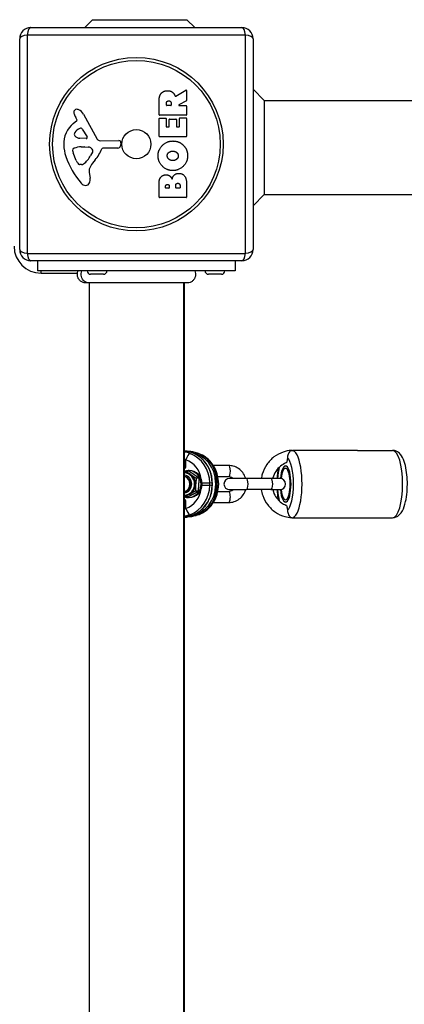
# Model space of a CAD drawing. Units: millimetres. Extents: x -6641 to 1397, y -5568 to 4139.
# Drawn here: x -3182 to -3010, y -566 to -127 of the extents above; entities that cross this region are included whole.
import ezdxf

# ---------------------------------------------------------------- set-up
doc = ezdxf.new("R2010")
doc.units = ezdxf.units.MM
doc.header["$LTSCALE"] = 60
doc.layers.add('SW_Toestellen', color=2, linetype='Continuous')

msp = doc.modelspace()

# ---------------------------------------------------------------- linework, layer by layer
at = {"layer": 'SW_Toestellen'}
for p, q in [((-3149.35, -126.62), (-3152.85, -130.12)), ((-3149.35, -126.62), (-3107.35, -126.62)), ((-3107.35, -126.62), (-3103.85, -130.12)), ((-3176.85, -130.12), (-3082.85, -130.12)), ((-3181.85, -229.12), (-3181.85, -135.12)), ((-3081.2, -133.47), (-3178.51, -133.47)), ((-3178.51, -133.47), (-3178.51, -230.78)), ((-3081.2, -230.78), (-3081.2, -133.47)), ((-3077.85, -135.12), (-3077.85, -229.12)), ((-3112.32, -160.75), (-3107.77, -158)), ((-3072.85, -162.62), (-3077.85, -157.62)), ((-3107.46, -158.17), (-3107.46, -162.61)), ((-3119.75, -169), (-3119.75, -162.86)), ((-3116.46, -164.75), (-3116.46, -164)), ((-3114.54, -164.95), (-3116.26, -164.95)), ((-3114.34, -163.93), (-3114.34, -164.75)), ((-3107.57, -162.78), (-3110.88, -164.57)), ((-3110.79, -164.95), (-3107.66, -164.95)), ((-3107.46, -165.15), (-3107.46, -169)), ((-3072.85, -162.62), (-2746.92, -162.62)), ((-3072.85, -162.62), (-3072.85, -204.62)), ((-3156.34, -171.11), (-3156.85, -170.18)), ((-3153.4, -168.75), (-3147.33, -179.81)), ((-3119.75, -178.59), (-3119.75, -170.74)), ((-3107.66, -169.2), (-3119.55, -169.2)), ((-3119.55, -170.54), (-3116.77, -170.54)), ((-3116.57, -170.74), (-3116.57, -174.18)), ((-3115.24, -174.18), (-3115.24, -171.16)), ((-3115.04, -170.96), (-3112.24, -170.96)), ((-3112.04, -171.16), (-3112.04, -174.18)), ((-3110.66, -174.18), (-3110.66, -170.63)), ((-3110.46, -170.43), (-3107.66, -170.43)), ((-3107.46, -170.63), (-3107.46, -178.59)), ((-3157.96, -172.86), (-3156.43, -171.6)), ((-3153.99, -175.39), (-3151.78, -178.86)), ((-3116.37, -174.38), (-3115.44, -174.38)), ((-3111.84, -174.38), (-3110.86, -174.38)), ((-3152.19, -179.58), (-3155.04, -179.49)), ((-3107.66, -178.79), (-3119.55, -178.79)), ((-3154.4, -183.26), (-3153.16, -183.26)), ((-3152.95, -183.27), (-3151.39, -183.38)), ((-3146, -180.59), (-3137.65, -180.54)), ((-3138.11, -183.89), (-3144.85, -183.89)), ((-3136.75, -181.56), (-3136.92, -182.85)), ((-3156.66, -189.4), (-3158.08, -185.98)), ((-3149.37, -185.64), (-3150.24, -187.23)), ((-3154.28, -191.22), (-3155.04, -191.22)), ((-3150.86, -194.71), (-3150.47, -197.2)), ((-3119.75, -205.74), (-3119.75, -199.32)), ((-3116.85, -201.53), (-3116.85, -200.95)), ((-3115.38, -201.73), (-3116.65, -201.73)), ((-3115.18, -200.88), (-3115.18, -201.53)), ((-3112.33, -201.51), (-3112.33, -200.69)), ((-3110.57, -201.71), (-3112.13, -201.71)), ((-3110.37, -200.62), (-3110.37, -201.51)), ((-3107.46, -200.02), (-3107.46, -205.74)), ((-3107.66, -205.94), (-3119.55, -205.94)), ((-3072.85, -204.62), (-3077.85, -209.62)), ((-3072.85, -204.62), (-2746.8, -204.62)), ((-3178.51, -230.78), (-3081.2, -230.78)), ((-3082.85, -234.12), (-3176.85, -234.12)), ((-3173.85, -234.12), (-3173.85, -238.62)), ((-3085.85, -234.12), (-3085.85, -238.62)), ((-3085.85, -238.62), (-3173.85, -238.62)), ((-3172.35, -239.62), (-3172.35, -238.62)), ((-3172.35, -239.62), (-3156.13, -239.62)), ((-3144.45, -240.12), (-3150.25, -240.12)), ((-3091.95, -240.12), (-3097.75, -240.12)), ((-3152.44, -243.99), (-3152.44, -243.99)), ((-3150.85, -243.99), (-3150.85, -923.26)), ((-3108.85, -243.99), (-3108.85, -923.26)), ((-3108.35, -923.26), (-3108.35, -243.99)), ((-3107.24, -243.99), (-3107.24, -243.99)), ((-3107.26, -318.93), (-3108.35, -318.93)), ((-3101.85, -320.11), (-3102.46, -319.87)), ((-3060.51, -318.62), (-3059.96, -318.62)), ((-3031.35, -318.62), (-3059.96, -318.62)), ((-3031.29, -318.63), (-3059.9, -318.63)), ((-3031.35, -318.62), (-3015.69, -318.62)), ((-3107.78, -326.13), (-3107.78, -322.78)), ((-3108.21, -328.62), (-3108.35, -328.62)), ((-3106.53, -327.86), (-3107.73, -327.86)), ((-3106.26, -327.62), (-3106.74, -327.62)), ((-3088.71, -325.37), (-3095.54, -325.37)), ((-3101.94, -331.06), (-3103.14, -331.06)), ((-3100.55, -333.12), (-3097.12, -333.12)), ((-3097.12, -333.12), (-3096.08, -332.88)), ((-3097.12, -334.13), (-3097.12, -333.12)), ((-3096.04, -332.88), (-3096.08, -332.88)), ((-3096.08, -332.88), (-3096.08, -334.37)), ((-3096.04, -334.37), (-3096.04, -332.88)), ((-3094.58, -332.88), (-3094.58, -334.37)), ((-3094.58, -332.88), (-3093.95, -332.88)), ((-3093.95, -334.37), (-3093.95, -332.88)), ((-3093.95, -332.88), (-3093.36, -333.12)), ((-3088.71, -330.37), (-3093.55, -330.37)), ((-3093.36, -333.12), (-3093.36, -334.13)), ((-3093.28, -333.12), (-3093.36, -333.12)), ((-3093.28, -333.12), (-3093.28, -334.13)), ((-3080.83, -331.12), (-3088.31, -331.12)), ((-3069.86, -331.12), (-3080.83, -331.12)), ((-3065.84, -331.12), (-3069.86, -331.12)), ((-3102.28, -336.82), (-3103.49, -336.82)), ((-3100.55, -334.13), (-3097.12, -334.13)), ((-3096.08, -334.37), (-3097.12, -334.13)), ((-3096.04, -334.37), (-3096.08, -334.37)), ((-3094.58, -334.37), (-3093.95, -334.37)), ((-3093.36, -334.13), (-3093.95, -334.37)), ((-3093.55, -336.87), (-3088.71, -336.87)), ((-3093.28, -334.13), (-3093.36, -334.13)), ((-3088.31, -336.12), (-3080.83, -336.12)), ((-3069.86, -336.12), (-3080.83, -336.12)), ((-3069.86, -336.12), (-3065.84, -336.12)), ((-3108.21, -338.62), (-3108.35, -338.62)), ((-3107.22, -339.39), (-3108.35, -339.39)), ((-3107.78, -344.47), (-3107.78, -341.12)), ((-3106.26, -339.62), (-3106.74, -339.62)), ((-3095.54, -341.87), (-3088.71, -341.87)), ((-3108.35, -348.32), (-3107.26, -348.32)), ((-3102.46, -347.38), (-3101.85, -347.14)), ((-3060.51, -348.62), (-3059.96, -348.62)), ((-3059.96, -348.62), (-3031.35, -348.62)), ((-3059.9, -348.62), (-3031.29, -348.62)), ((-3031.35, -348.62), (-3015.69, -348.62))]:
    msp.add_line(p, q, dxfattribs=at)
for radius in [38.66, 37.35, 6.5]:
    msp.add_circle((-3129.85, -182.12), radius, dxfattribs=at)
for centre, radius, start, end in [((-3176.85, -135.12), 5, 90, 180), ((-3082.85, -135.12), 5, 0, 90), ((-3107.66, -158.17), 0.2, 0, 121.1549), ((-3156.46, -167.85), 1.27, 72.1674, 162.7179), ((-3158.17, -173.16), 6.85, 67.3888, 72.1674), ((-3116.26, -164.75), 0.2, 180, 270), ((-3114.54, -164.75), 0.2, 270, 0), ((-3110.79, -164.75), 0.2, 118.4065, 270), ((-3107.66, -165.15), 0.2, 0, 90), ((-3107.66, -162.61), 0.2, 298.4065, 0), ((-3156.51, -167.83), 1.21, 162.7179, 186.8811), ((-3154.93, -167.64), 2.81, 186.8811, 200.2655), ((-3146.65, -164.58), 11.64, 200.2655, 208.7438), ((-3156.68, -171.3), 0.391, 309.3689, 28.7438), ((-3157.2, -170.83), 4.33, 28.7438, 67.3888), ((-3119.55, -169), 0.2, 180, 270), ((-3119.55, -170.74), 0.2, 90, 180), ((-3116.77, -170.74), 0.2, 0, 90), ((-3115.04, -171.16), 0.2, 90, 180), ((-3112.24, -171.16), 0.2, 0, 90), ((-3110.46, -170.63), 0.2, 90, 180), ((-3107.66, -169), 0.2, 270, 0), ((-3107.66, -170.63), 0.2, 0, 90), ((-3150.52, -181.93), 11.73, 129.3689, 182.1302), ((-3153.12, -179.71), 5.03, 112.4006, 146.4075), ((-3154.71, -175.85), 0.856, 32.4938, 112.4006), ((-3116.37, -174.18), 0.2, 180, 270), ((-3115.44, -174.18), 0.2, 270, 0), ((-3111.84, -174.18), 0.2, 180, 270), ((-3110.86, -174.18), 0.2, 270, 0), ((-3156.27, -177.62), 1.25, 146.4075, 218.9493), ((-3154.95, -176.55), 2.94, 218.9493, 268.2808), ((-3152.18, -179.11), 0.47, 268.2808, 32.4938), ((-3146.01, -179.09), 1.51, 208.7438, 270.391), ((-3119.55, -178.59), 0.2, 180, 270), ((-3107.66, -178.59), 0.2, 270, 0), ((-3143.91, -181.68), 18.35, 182.1302, 198.8323), ((-3157.25, -184.92), 1.04, 112.3905, 178.8881), ((-3154.12, -192.5), 9.24, 91.6935, 112.3905), ((-3153.16, -186.27), 3.01, 85.9397, 90), ((-3151.6, -186.42), 3.04, 61.6277, 85.9397), ((-3150.96, -185.23), 1.69, 358.1545, 61.6277), ((-3160.79, -178.17), 16.64, 318.8223, 338.834), ((-3144.85, -184.35), 0.452, 90, 158.834), ((-3138.11, -182.69), 1.2, 270, 352.5394), ((-3137.65, -181.44), 0.903, 352.5394, 90.391), ((-3127.39, -176.05), 35.79, 198.8323, 221.023), ((-3155.62, -184.95), 2.67, 178.8881, 202.6753), ((-3160.68, -181.51), 11.91, 307.8686, 331.2927), ((-3150.08, -185.26), 0.805, 331.2927, 358.1545), ((-3151.58, -187.28), 5.5, 202.6753, 217.5187), ((-3154.56, -189.56), 1.75, 217.5187, 249.0675), ((-3155.04, -190.83), 0.391, 249.0675, 270), ((-3154.28, -189.74), 1.47, 270, 307.8686), ((-3146.82, -194.08), 4.09, 149.4322, 188.9192), ((-3133.87, -201.73), 19.13, 138.8223, 149.4322), ((-3154.65, -197.86), 4.23, 338.9789, 8.9192), ((-3152.29, -197.71), 2.8, 221.023, 266.8903), ((-3152.34, -198.74), 1.76, 266.8903, 338.9789), ((-3116.65, -201.53), 0.2, 180, 270), ((-3115.38, -201.53), 0.2, 270, 0), ((-3112.13, -201.51), 0.2, 180, 270), ((-3110.57, -201.51), 0.2, 270, 0), ((-3119.55, -205.74), 0.2, 180, 270), ((-3107.66, -205.74), 0.2, 270, 0), ((-3172.35, -227.62), 12, 180, 270), ((-3176.85, -229.12), 5, 180, 270), ((-3082.85, -229.12), 5, 270, 0), ((-3150.25, -238.62), 1.5, 180, 270), ((-3144.45, -238.62), 1.5, 270, 0), ((-3097.75, -238.62), 1.5, 180, 270), ((-3091.95, -238.62), 1.5, 270, 0), ((-3088.31, -333.62), 2.5, 90, 270), ((-3065.84, -333.62), 2.5, 270, 90)]:
    msp.add_arc(centre, radius, start, end, dxfattribs=at)
for centre, major_axis, ratio, start_param, end_param in [((-3176.85, -135.12), (0, 5), 0.350756, 0, 1.233448), ((-3082.85, -135.12), (0, 5), 0.350756, 5.049737, 6.283185), ((-3176.85, -135.12), (-5, 0), 0.350756, 5.049737, 6.283185), ((-3082.85, -135.12), (5, 0), 0.350756, 0, 1.233448), ((-3176.85, -229.12), (-5, 0), 0.350756, 0, 1.233448), ((-3176.85, -229.12), (0, -5), 0.350756, 5.049737, 6.283185), ((-3082.85, -229.12), (0, -5), 0.350756, 0, 1.233448), ((-3082.85, -229.12), (5, 0), 0.350756, 5.049737, 6.283185), ((-3109.46, -332.98), (-0.88, -14.02), 0.952421, 1.637714, 3.124135), ((-3106.88, -322.78), (1.03, 2.82), 0.283806, 0.214868, 1.674634), ((-3107.26, -319.43), (0, 0.5), 0.300706, 0, 0.812936), ((-3110.42, -333.2), (-0.2, 14.03), 0.948118, 4.70489, 5.932072), ((-3107.51, -332.98), (-1.08, -13.51), 0.95314, 1.654127, 3.042941), ((-3107.36, -332.98), (1.2, 14), 0.953992, 4.8014, 5.998909), ((-3106.82, -333.2), (-1.68, -13.94), 0.958151, 1.691824, 2.889334), ((-3060.51, -333.62), (0, -15), 0.300706, 0, 3.141593), ((-3059.96, -321.12), (0, 2.5), 0.300706, 6.199676, 6.283185), ((-3031.35, -321.12), (0, 2.5), 0.300706, 6.199676, 6.283185), ((-3015.69, -333.62), (0, 15), 0.300706, 3.141593, 6.283185), ((-3111.33, -333.2), (-0.88, -11.01), 0.95314, 1.803229, 2.881309), ((-3063.37, -333.62), (0, 12), 0.300706, 3.375565, 6.049212), ((-3108.68, -325.61), (-3, 0.16), 0.166405, 1.689485, 1.885234), ((-3106.74, -333.62), (0, 6), 0.953717, 2.859063, 6.569249), ((-3108.69, -333.62), (0, -5), 0.953717, 0.071336, 3.070257), ((-3108.21, -333.62), (0, 5), 0.953717, 5.696782, 6.283185), ((-3106.26, -333.62), (0, 6), 0.953717, 3.141593, 6.283185), ((-3088.71, -327.87), (0, 2.5), 0.300706, 3.141593, 6.283185), ((-3063.37, -333.62), (0, 12), 0.300706, 0.895074, 1.360926), ((-3063.37, -333.62), (0, -8.1), 0.300706, 5.025574, 10.682389), ((-3063.37, -333.62), (0, 8), 0.300706, 1.887759, 7.537019), ((-3063.37, -333.62), (0, -7), 0.300706, 5.070041, 10.637923), ((-3108.99, -333.62), (0, 4), 0.953717, 3.310311, 6.114467), ((-3108.99, -333.62), (0, -3.5), 0.953717, 0.193105, 2.948488), ((-3109.29, -333.62), (0, -3.5), 0.953717, 0.28587, 2.855722), ((-3108.21, -333.62), (0, -5), 0.953717, 1.507992, 2.55519), ((-3080.83, -333.62), (0, 2.5), 0.300706, 3.141593, 6.283185), ((-3069.86, -333.62), (0, 2.5), 0.300706, 3.141593, 6.283185), ((-3109.46, -334.27), (0.88, -14.02), 0.952421, 0.017458, 1.503878), ((-3111.33, -334.05), (0.88, -11.01), 0.95314, 0.260284, 1.338364), ((-3108.21, -333.62), (0, -5), 0.953717, 0.460794, 1.507992), ((-3110.42, -334.05), (0.2, 14.03), 0.948118, 3.492706, 4.719888), ((-3107.51, -334.27), (1.08, -13.51), 0.95314, 0.098652, 1.487466), ((-3107.36, -334.27), (-1.2, 14), 0.953992, 3.425869, 4.623378), ((-3106.82, -334.05), (1.68, -13.94), 0.958151, 0.252259, 1.449768), ((-3088.71, -339.37), (0, -2.5), 0.300706, 0, 3.141593), ((-3063.37, -333.62), (0, 12), 0.300706, 1.780667, 2.246518), ((-3108.68, -341.64), (3, 0.16), 0.166405, 1.256358, 1.452107), ((-3108.21, -333.62), (0, -5), 0.953717, 0, 0.460794), ((-3106.88, -344.47), (1.03, -2.82), 0.283806, 4.608551, 6.068318), ((-3107.26, -347.82), (0, -0.5), 0.300706, 5.470249, 6.283185), ((-3059.96, -346.12), (0, -2.5), 0.300706, 0, 0.083509), ((-3031.35, -346.12), (0, -2.5), 0.300706, 0, 0.083509)]:
    msp.add_ellipse(centre, major_axis=major_axis, ratio=ratio, start_param=start_param, end_param=end_param, dxfattribs=at)
for points, degree in [([(-3119.75, -162.86), (-3119.75, -160.9), (-3118.98, -159.73)], 2), ([(-3118.98, -159.73), (-3118.04, -158.3), (-3116.02, -158.27)], 2), ([(-3116.02, -158.27), (-3114.68, -158.23), (-3113.79, -158.93)], 2), ([(-3113.79, -158.93), (-3113.14, -159.4), (-3112.79, -160.21)], 2), ([(-3112.79, -160.21), (-3112.67, -160.48), (-3112.61, -160.65)], 2), ([(-3116.46, -164), (-3116.46, -162.86), (-3115.48, -162.81)], 2), ([(-3115.48, -162.81), (-3114.96, -162.77), (-3114.34, -163.44), (-3114.34, -163.93)], 2), ([(-3120.18, -187.34), (-3120.19, -184.63), (-3116.32, -180.7), (-3113.63, -180.7)], 2), ([(-3113.63, -180.7), (-3110.71, -180.7), (-3108.82, -182.69)], 2), ([(-3108.82, -182.69), (-3106.97, -184.63), (-3107.01, -187.41)], 2), ([(-3113.67, -193.89), (-3116.36, -193.86), (-3120.17, -190.02), (-3120.18, -187.34)], 2), ([(-3116.09, -187.31), (-3116.13, -186.4), (-3115.37, -185.79)], 2), ([(-3113.54, -189.45), (-3114.54, -189.48), (-3116.06, -188.28), (-3116.09, -187.31)], 2), ([(-3115.37, -185.79), (-3114.68, -185.23), (-3113.69, -185.21)], 2), ([(-3113.69, -185.21), (-3112.71, -185.17), (-3111.98, -185.72)], 2), ([(-3107.01, -187.41), (-3107.06, -190.12), (-3110.97, -193.92), (-3113.67, -193.89)], 2), ([(-3111.98, -185.72), (-3111.2, -186.31), (-3111.18, -187.27)], 2), ([(-3111.18, -187.27), (-3111.16, -188.23), (-3111.89, -188.83)], 2), ([(-3111.89, -188.83), (-3112.56, -189.41), (-3113.54, -189.45)], 2), ([(-3119.75, -199.32), (-3119.75, -197.88), (-3118.96, -196.87)], 2), ([(-3118.96, -196.87), (-3118.1, -195.78), (-3116.68, -195.73)], 2), ([(-3116.68, -195.73), (-3115.77, -195.7), (-3115, -196.29)], 2), ([(-3115, -196.29), (-3114.3, -196.82), (-3113.95, -197.68)], 2), ([(-3113.95, -197.68), (-3113.27, -195.16), (-3110.98, -195.14)], 2), ([(-3110.98, -195.14), (-3107.46, -195.12), (-3107.46, -200.02)], 2), ([(-3116.85, -200.95), (-3116.85, -200.55), (-3116.38, -200.04), (-3116.02, -200.02)], 2), ([(-3116.02, -200.02), (-3115.68, -200.01), (-3115.18, -200.53), (-3115.18, -200.88)], 2), ([(-3112.33, -200.69), (-3112.33, -199.58), (-3111.39, -199.54)], 2), ([(-3111.39, -199.54), (-3110.96, -199.52), (-3110.37, -200.17), (-3110.37, -200.62)], 2), ([(-3061.16, -318.68), (-3060.95, -318.64), (-3060.73, -318.62), (-3060.51, -318.62)], 3), ([(-3059.96, -318.62), (-3060.06, -318.62), (-3060.15, -318.63), (-3060.24, -318.63)], 3), ([(-3108.35, -326.82), (-3108.16, -326.59), (-3107.97, -326.36), (-3107.78, -326.13)], 3), ([(-3107.78, -326.13), (-3107.97, -326.3), (-3108.16, -326.46), (-3108.35, -326.63)], 3), ([(-3107.78, -344.47), (-3107.96, -344.61), (-3108.15, -344.71), (-3108.35, -344.8)], 3), ([(-3060.51, -348.62), (-3060.73, -348.62), (-3060.95, -348.61), (-3061.16, -348.57)], 3), ([(-3060.24, -348.62), (-3060.15, -348.62), (-3060.06, -348.62), (-3059.96, -348.62)], 3)]:
    msp.add_open_spline(points, degree=degree, dxfattribs=at)
for points, knots in [([(-3112.61, -160.65), (-3112.6, -160.67), (-3112.59, -160.69), (-3112.55, -160.73), (-3112.53, -160.75), (-3112.48, -160.77), (-3112.46, -160.78), (-3112.41, -160.78), (-3112.39, -160.78), (-3112.35, -160.77), (-3112.33, -160.76), (-3112.32, -160.75)], [0, 0, 0, 0, 0.00781289, 0.00781289, 0.01562578, 0.01562578, 0.02343867, 0.02343867, 0.02938866, 0.02938866, 0.03533865, 0.03533865, 0.03533865, 0.03533865]), ([(-3152.44, -243.99), (-3152.44, -243.99), (-3152.44, -243.99), (-3152.44, -243.99), (-3152.44, -243.99), (-3152.45, -243.99), (-3152.45, -243.99), (-3152.85, -243.99), (-3153.26, -243.92), (-3154.02, -243.65), (-3154.4, -243.45), (-3155.05, -242.92), (-3155.34, -242.6), (-3155.79, -241.89), (-3155.96, -241.49), (-3156.16, -240.68), (-3156.19, -240.26), (-3156.13, -239.43), (-3156.02, -239.01), (-3155.85, -238.62)], [0, 0, 0, 0, 0.0000293, 0.0000293, 0.0004199, 0.0004199, 0.0008741, 0.0008741, 0.1211775, 0.1211775, 0.2452809, 0.2452809, 0.3721166, 0.3721166, 0.4987062, 0.4987062, 0.6214403, 0.6214403, 0.7481831, 0.7481831, 0.7481831, 0.7481831]), ([(-3150.94, -243.99), (-3151.16, -243.99), (-3151.37, -243.97), (-3151.58, -243.93), (-3152.12, -243.82), (-3152.63, -243.57), (-3153.07, -243.22), (-3153.71, -242.69), (-3154.17, -241.93), (-3154.35, -241.09), (-3154.52, -240.27), (-3154.43, -239.38), (-3154.1, -238.62)], [0.1809813, 0.1809813, 0.1809813, 0.1809813, 0.2561445, 0.2561445, 0.2561445, 0.446679, 0.446679, 0.446679, 0.7267187, 0.7267187, 0.7267187, 1, 1, 1, 1]), ([(-3103.85, -238.62), (-3103.68, -238.99), (-3103.56, -239.39), (-3103.47, -240.19), (-3103.48, -240.6), (-3103.65, -241.4), (-3103.8, -241.79), (-3104.21, -242.49), (-3104.48, -242.81), (-3105.09, -243.34), (-3105.45, -243.56), (-3106.2, -243.87), (-3106.61, -243.96), (-3107.07, -243.99), (-3107.12, -243.99), (-3107.19, -243.99), (-3107.2, -243.99), (-3107.23, -243.99), (-3107.23, -243.99), (-3107.23, -243.99), (-3107.23, -243.99), (-3107.24, -243.99), (-3107.24, -243.99), (-3107.24, -243.99), (-3107.24, -243.99), (-3107.24, -243.99), (-3107.24, -243.99), (-3107.24, -243.99)], [0, 0, 0, 0, 0.1208403, 0.1208403, 0.2422711, 0.2422711, 0.364242, 0.364242, 0.4865259, 0.4865259, 0.6087166, 0.6087166, 0.7305671, 0.7305671, 0.745574, 0.745574, 0.7512006, 0.7512006, 0.7522556, 0.7522556, 0.752442, 0.752442, 0.7525352, 0.7525352, 0.7525818, 0.7525818, 0.7526051, 0.7526051, 0.7526051, 0.7526051]), ([(-3107.24, -243.99), (-3107.26, -243.99), (-3107.26, -243.99), (-3107.33, -243.99), (-3107.39, -243.99), (-3107.62, -243.99), (-3107.85, -243.99), (-3108.85, -243.99), (-3109.94, -243.99), (-3112.76, -243.99), (-3114.52, -243.99), (-3118.49, -243.99), (-3120.73, -243.99), (-3125.41, -243.99), (-3127.9, -243.99), (-3132.8, -243.99), (-3135.27, -243.99), (-3139.9, -243.99), (-3142.11, -243.99), (-3145.49, -243.99), (-3146.81, -243.99), (-3148.3, -243.99), (-3148.65, -243.99), (-3149.76, -243.99), (-3150.42, -243.99), (-3151.8, -243.99), (-3152.29, -243.99), (-3152.43, -243.99), (-3152.43, -243.99), (-3152.44, -243.99)], [0, 0, 0, 0, 0.163594, 0.163594, 0.326333, 0.326333, 0.645733, 0.645733, 1.381658, 1.381658, 2.118224, 2.118224, 2.853948, 2.853948, 3.588891, 3.588891, 4.323078, 4.323078, 5.066079, 5.066079, 5.625189, 5.625189, 5.810346, 5.810346, 6.246807, 6.246807, 6.9659, 6.9659, 7.079042, 7.079042, 7.079042, 7.079042]), ([(-3096.04, -332.88), (-3096.04, -332.15), (-3096.09, -331.42), (-3096.31, -329.98), (-3096.47, -329.27), (-3096.9, -327.88), (-3097.17, -327.2), (-3097.8, -325.9), (-3098.16, -325.28), (-3098.98, -324.09), (-3099.44, -323.54), (-3100.42, -322.5), (-3100.95, -322.03), (-3102.08, -321.17), (-3102.68, -320.79), (-3103.92, -320.12), (-3104.57, -319.84), (-3105.9, -319.39), (-3106.58, -319.22), (-3107.63, -319.05), (-3107.99, -319), (-3108.35, -318.97)], [-0.7816, -0.7816, -0.7816, -0.7816, -0.62528, -0.62528, -0.46896, -0.46896, -0.31264, -0.31264, -0.15632, -0.15632, 0, 0, 0.15632, 0.15632, 0.31264, 0.31264, 0.46896, 0.46896, 0.62528, 0.62528, 0.706152, 0.706152, 0.706152, 0.706152]), ([(-3106.04, -319.96), (-3106.43, -319.82), (-3106.84, -319.7), (-3107.62, -319.51), (-3107.98, -319.44), (-3108.35, -319.39)], [0, 0, 0, 0, 0.1035039, 0.1035039, 0.1936277, 0.1936277, 0.1936277, 0.1936277]), ([(-3107.26, -318.93), (-3106.93, -318.93), (-3106.6, -318.95), (-3105.95, -319), (-3105.63, -319.03), (-3104.98, -319.13), (-3104.65, -319.2), (-3104.02, -319.35), (-3103.7, -319.43), (-3103.07, -319.63), (-3102.76, -319.74), (-3102.46, -319.87)], [-0.7816001, -0.7816001, -0.7816001, -0.7816001, -0.7084619, -0.7084619, -0.6353238, -0.6353238, -0.5621856, -0.5621856, -0.4890474, -0.4890474, -0.4159093, -0.4159093, -0.4159093, -0.4159093]), ([(-3093.28, -333.12), (-3093.28, -332.01), (-3093.41, -330.9), (-3093.92, -328.74), (-3094.29, -327.69), (-3095.28, -325.72), (-3095.88, -324.79), (-3097.3, -323.1), (-3098.1, -322.34), (-3099.88, -321.05), (-3100.84, -320.52), (-3101.85, -320.11)], [-0.7816, -0.7816, -0.7816, -0.7816, -0.542098, -0.542098, -0.302596, -0.302596, -0.063094, -0.063094, 0.176407, 0.176407, 0.415909, 0.415909, 0.415909, 0.415909]), ([(-3060.78, -318.65), (-3062.03, -318.72), (-3063.28, -318.97), (-3065.92, -319.87), (-3067.3, -320.61), (-3069.76, -322.5), (-3070.85, -323.65), (-3072.62, -326.26), (-3073.31, -327.71), (-3073.94, -329.86), (-3074.08, -330.49), (-3074.18, -331.12)], [0.055924, 0.055924, 0.055924, 0.055924, 0.315219, 0.315219, 0.631493, 0.631493, 0.950349, 0.950349, 1.272047, 1.272047, 1.402069, 1.402069, 1.402069, 1.402069]), ([(-3060.78, -318.65), (-3060.76, -318.65), (-3060.75, -318.65), (-3060.75, -318.65), (-3060.73, -318.65), (-3060.72, -318.65), (-3060.71, -318.65), (-3060.71, -318.65), (-3060.71, -318.65), (-3060.72, -318.66), (-3060.77, -318.67), (-3060.82, -318.69), (-3061.03, -318.77), (-3061.3, -318.91), (-3061.83, -319.52), (-3062.02, -319.86), (-3062.3, -320.55), (-3062.4, -320.89), (-3062.5, -321.47), (-3062.53, -321.71), (-3062.54, -321.95)], [0.5244366, 0.5244366, 0.5244366, 0.5244366, 0.5287495, 0.5287495, 0.5287495, 0.5361447, 0.5361447, 0.5427765, 0.5427765, 0.551154, 0.551154, 0.5675734, 0.5675734, 0.6068843, 0.6068843, 0.6383488, 0.6383488, 0.6653516, 0.6653516, 0.6843954, 0.6843954, 0.6843954, 0.6843954]), ([(-3059.9, -318.63), (-3059.9, -318.63), (-3059.91, -318.63), (-3059.93, -318.63), (-3059.94, -318.63), (-3059.98, -318.63), (-3060.01, -318.63), (-3060.08, -318.63), (-3060.12, -318.63), (-3060.19, -318.63), (-3060.21, -318.63), (-3060.24, -318.63), (-3060.24, -318.63), (-3060.26, -318.63), (-3060.26, -318.63), (-3060.27, -318.63), (-3060.27, -318.63), (-3060.26, -318.63), (-3060.26, -318.63), (-3060.25, -318.63), (-3060.25, -318.63), (-3060.25, -318.63), (-3060.24, -318.63)], [0.076687, 0.076687, 0.076687, 0.076687, 0.07725295, 0.07725295, 0.08062696, 0.08062696, 0.08517149, 0.08517149, 0.09402409, 0.09402409, 0.10031541, 0.10031541, 0.10407766, 0.10407766, 0.10687895, 0.10687895, 0.109621, 0.109621, 0.11330686, 0.11330686, 0.11330686, 0.11548641, 0.11548641, 0.11548641, 0.11548641]), ([(-3015.69, -348.62), (-3015.12, -348.62), (-3014.55, -348.5), (-3013.51, -348.06), (-3013.05, -347.73), (-3012.08, -346.83), (-3011.66, -346.21), (-3010.66, -344.37), (-3010.22, -343.01), (-3009.57, -340.13), (-3009.35, -338.66), (-3009.1, -335.68), (-3009.06, -334.19), (-3009.12, -331.24), (-3009.23, -329.79), (-3009.59, -327.01), (-3009.86, -325.69), (-3010.58, -323.18), (-3011.03, -322.03), (-3012.06, -320.5), (-3012.46, -320.02), (-3013.29, -319.36), (-3013.62, -319.15), (-3014.5, -318.76), (-3015.09, -318.62), (-3015.69, -318.62)], [0, 0, 0, 0, 0.125821, 0.125821, 0.272248, 0.272248, 0.505155, 0.505155, 0.928299, 0.928299, 1.296863, 1.296863, 1.642173, 1.642173, 1.984063, 1.984063, 2.334741, 2.334741, 2.720307, 2.720307, 2.908997, 2.908997, 3.00981, 3.00981, 3.141593, 3.141593, 3.141593, 3.141593]), ([(-3108.35, -322.45), (-3108.32, -322.47), (-3108.29, -322.48), (-3108.1, -322.57), (-3107.93, -322.66), (-3107.78, -322.78)], [-0.1219467, -0.1219467, -0.1219467, -0.1219467, -0.1035039, -0.1035039, 0, 0, 0, 0]), ([(-3063.2, -324.23), (-3064.08, -324.58), (-3064.91, -325.06), (-3066.47, -326.31), (-3067.17, -327.1), (-3068.31, -328.86), (-3068.74, -329.84), (-3069.04, -330.95), (-3069.06, -331.04), (-3069.09, -331.12)], [0.3547802, 0.3547802, 0.3547802, 0.3547802, 0.655939, 0.655939, 0.9774026, 0.9774026, 1.2939036, 1.2939036, 1.3209013, 1.3209013, 1.3209013, 1.3209013]), ([(-3062.54, -321.95), (-3062.55, -322.19), (-3062.56, -322.43), (-3062.63, -322.93), (-3062.69, -323.26), (-3062.82, -323.72), (-3062.91, -323.93), (-3063.06, -324.14), (-3063.13, -324.2), (-3063.2, -324.23)], [0.4086337, 0.4086337, 0.4086337, 0.4086337, 0.4747516, 0.4747516, 0.571529, 0.571529, 0.6654575, 0.6654575, 0.7301662, 0.7301662, 0.7301662, 0.7301662]), ([(-3081.1, -331.12), (-3081.13, -331.03), (-3081.16, -330.93), (-3081.49, -330), (-3081.91, -329.21), (-3082.97, -327.82), (-3083.61, -327.21), (-3085.04, -326.24), (-3085.83, -325.88), (-3087.32, -325.47), (-3088.02, -325.37), (-3088.71, -325.37)], [8.165974, 8.165974, 8.165974, 8.165974, 8.203437, 8.203437, 8.529378, 8.529378, 8.851435, 8.851435, 9.16856, 9.16856, 9.424778, 9.424778, 9.424778, 9.424778]), ([(-3067.05, -331.12), (-3066.99, -330.2), (-3066.91, -329.29), (-3066.7, -327.71), (-3066.59, -327.03), (-3066.46, -326.38)], [1.7655553, 1.7655553, 1.7655553, 1.7655553, 1.9840626, 1.9840626, 2.1587899, 2.1587899, 2.1587899, 2.1587899]), ([(-3086.8, -331.12), (-3086.88, -331.06), (-3086.96, -330.99), (-3087.31, -330.74), (-3087.6, -330.59), (-3088.17, -330.42), (-3088.44, -330.37), (-3088.71, -330.37)], [8.7130883, 8.7130883, 8.7130883, 8.7130883, 8.8131844, 8.8131844, 9.1406169, 9.1406169, 9.424778, 9.424778, 9.424778, 9.424778]), ([(-3108.35, -348.28), (-3107.99, -348.25), (-3107.63, -348.2), (-3106.58, -348.03), (-3105.9, -347.86), (-3104.57, -347.41), (-3103.92, -347.13), (-3102.68, -346.46), (-3102.08, -346.08), (-3100.95, -345.22), (-3100.42, -344.75), (-3099.44, -343.71), (-3098.98, -343.16), (-3098.16, -341.97), (-3097.8, -341.35), (-3097.17, -340.05), (-3096.9, -339.37), (-3096.47, -337.98), (-3096.31, -337.27), (-3096.09, -335.83), (-3096.04, -335.1), (-3096.04, -334.37)], [-0.706152, -0.706152, -0.706152, -0.706152, -0.62528, -0.62528, -0.46896, -0.46896, -0.31264, -0.31264, -0.15632, -0.15632, 0, 0, 0.15632, 0.15632, 0.31264, 0.31264, 0.46896, 0.46896, 0.62528, 0.62528, 0.7816, 0.7816, 0.7816, 0.7816]), ([(-3101.85, -347.14), (-3100.84, -346.73), (-3099.88, -346.2), (-3098.1, -344.91), (-3097.3, -344.15), (-3095.88, -342.46), (-3095.28, -341.53), (-3094.29, -339.56), (-3093.92, -338.51), (-3093.41, -336.35), (-3093.28, -335.24), (-3093.28, -334.13)], [-0.415909, -0.415909, -0.415909, -0.415909, -0.176407, -0.176407, 0.063094, 0.063094, 0.302596, 0.302596, 0.542098, 0.542098, 0.7816, 0.7816, 0.7816, 0.7816]), ([(-3088.71, -341.87), (-3087.87, -341.87), (-3087.02, -341.74), (-3085.42, -341.19), (-3084.66, -340.79), (-3083.3, -339.76), (-3082.7, -339.13), (-3081.73, -337.72), (-3081.35, -336.94), (-3081.1, -336.12)], [6.283185, 6.283185, 6.283185, 6.283185, 6.595242, 6.595242, 6.908971, 6.908971, 7.226895, 7.226895, 7.54199, 7.54199, 7.54199, 7.54199]), ([(-3088.71, -336.87), (-3088.37, -336.87), (-3088.03, -336.81), (-3087.39, -336.56), (-3087.09, -336.38), (-3086.82, -336.14), (-3086.81, -336.13), (-3086.8, -336.12)], [6.2831853, 6.2831853, 6.2831853, 6.2831853, 6.6397282, 6.6397282, 6.9838741, 6.9838741, 6.994875, 6.994875, 6.994875, 6.994875]), ([(-3074.18, -336.12), (-3074.04, -337.01), (-3073.82, -337.88), (-3073, -340.24), (-3072.24, -341.66), (-3070.32, -344.18), (-3069.17, -345.28), (-3066.59, -347.04), (-3065.17, -347.71), (-3062.73, -348.38), (-3061.76, -348.54), (-3060.78, -348.6)], [1.739524, 1.739524, 1.739524, 1.739524, 1.920103, 1.920103, 2.24358, 2.24358, 2.564848, 2.564848, 2.883202, 2.883202, 3.085669, 3.085669, 3.085669, 3.085669]), ([(-3069.09, -336.12), (-3069.01, -336.45), (-3068.91, -336.77), (-3068.46, -338.07), (-3067.97, -339), (-3066.73, -340.66), (-3065.99, -341.38), (-3064.55, -342.4), (-3063.89, -342.75), (-3063.2, -343.02)], [1.8206914, 1.8206914, 1.8206914, 1.8206914, 1.920036, 1.920036, 2.2340142, 2.2340142, 2.5514607, 2.5514607, 2.7868124, 2.7868124, 2.7868124, 2.7868124]), ([(-3066.46, -340.87), (-3066.69, -339.7), (-3066.86, -338.43), (-3067, -336.79), (-3067.03, -336.46), (-3067.05, -336.12)], [0.9828028, 0.9828028, 0.9828028, 0.9828028, 1.2968632, 1.2968632, 1.3760373, 1.3760373, 1.3760373, 1.3760373]), ([(-3107.78, -341.12), (-3107.93, -340.93), (-3108.09, -340.74), (-3108.28, -340.51), (-3108.32, -340.47), (-3108.35, -340.43)], [-0.63906423, -0.63906423, -0.63906423, -0.63906423, -0.56446094, -0.56446094, -0.54782723, -0.54782723, -0.54782723, -0.54782723]), ([(-3108.35, -340.62), (-3108.35, -340.63), (-3108.34, -340.63), (-3108.15, -340.79), (-3107.96, -340.96), (-3107.78, -341.12)], [0.56252282, 0.56252282, 0.56252282, 0.56252282, 0.56446094, 0.56446094, 0.63906423, 0.63906423, 0.63906423, 0.63906423]), ([(-3063.2, -343.02), (-3063.13, -343.05), (-3063.06, -343.11), (-3062.91, -343.32), (-3062.82, -343.53), (-3062.69, -343.99), (-3062.63, -344.32), (-3062.56, -344.82), (-3062.55, -345.06), (-3062.54, -345.3)], [0.7825451, 0.7825451, 0.7825451, 0.7825451, 0.8472538, 0.8472538, 0.9411823, 0.9411823, 1.0379597, 1.0379597, 1.1040776, 1.1040776, 1.1040776, 1.1040776]), ([(-3062.54, -345.3), (-3062.53, -345.5), (-3062.51, -345.71), (-3062.43, -346.23), (-3062.35, -346.53), (-3062.13, -347.15), (-3061.98, -347.46), (-3061.61, -348.01), (-3061.41, -348.22), (-3061.07, -348.45), (-3060.95, -348.51), (-3060.82, -348.56), (-3060.77, -348.58), (-3060.72, -348.59), (-3060.71, -348.6), (-3060.71, -348.6), (-3060.71, -348.6), (-3060.72, -348.6), (-3060.73, -348.6), (-3060.75, -348.6), (-3060.75, -348.6), (-3060.76, -348.6), (-3060.78, -348.6)], [0.465807, 0.465807, 0.465807, 0.465807, 0.4871294, 0.4871294, 0.5194208, 0.5194208, 0.5588074, 0.5588074, 0.59691, 0.59691, 0.6199767, 0.6199767, 0.6365238, 0.6365238, 0.6477157, 0.6477157, 0.6539407, 0.6539407, 0.6601063, 0.6601063, 0.6601063, 0.6645103, 0.6645103, 0.6645103, 0.6645103]), ([(-3108.35, -347.86), (-3108.15, -347.83), (-3107.95, -347.8), (-3107.17, -347.65), (-3106.59, -347.49), (-3106.04, -347.29)], [0.5386192, 0.5386192, 0.5386192, 0.5386192, 0.5874908, 0.5874908, 0.7322469, 0.7322469, 0.7322469, 0.7322469]), ([(-3102.46, -347.38), (-3102.76, -347.51), (-3103.07, -347.62), (-3103.7, -347.82), (-3104.02, -347.9), (-3104.65, -348.05), (-3104.98, -348.12), (-3105.63, -348.22), (-3105.95, -348.25), (-3106.6, -348.3), (-3106.93, -348.32), (-3107.26, -348.32)], [0.4159093, 0.4159093, 0.4159093, 0.4159093, 0.4890474, 0.4890474, 0.5621856, 0.5621856, 0.6353238, 0.6353238, 0.7084619, 0.7084619, 0.7816001, 0.7816001, 0.7816001, 0.7816001]), ([(-3060.24, -348.62), (-3060.25, -348.62), (-3060.26, -348.62), (-3060.26, -348.62), (-3060.27, -348.62), (-3060.26, -348.62), (-3060.26, -348.62), (-3060.25, -348.62), (-3060.24, -348.62), (-3060.23, -348.62), (-3060.21, -348.62), (-3060.17, -348.62), (-3060.14, -348.62), (-3060.07, -348.62), (-3060.04, -348.62), (-3059.98, -348.62), (-3059.96, -348.62), (-3059.93, -348.62), (-3059.91, -348.62), (-3059.9, -348.62)], [0.03978965, 0.03978965, 0.03978965, 0.03978965, 0.04387191, 0.04387191, 0.04682522, 0.04682522, 0.04930558, 0.04930558, 0.05197148, 0.05197148, 0.05594229, 0.05594229, 0.06311266, 0.06311266, 0.06988533, 0.06988533, 0.07399542, 0.07399542, 0.076687, 0.076687, 0.076687, 0.076687])]:
    msp.add_open_spline(points, degree=3, knots=knots, dxfattribs=at)
for points, weights in [([(-3108.35, -328.16), (-3108.05, -328.01), (-3107.73, -327.86)], [1.01279362802, 1.00814448716, 1]), ([(-3107.73, -327.86), (-3106.64, -328.72), (-3105.57, -329.46)], [1, 1.0379548493, 1]), ([(-3104.1, -329.46), (-3105.16, -328.72), (-3106.53, -327.86)], [1, 1.0379548493, 1]), ([(-3105.57, -329.46), (-3104.51, -330.2), (-3103.14, -331.06)], [1, 1.0379548493, 1]), ([(-3101.94, -331.06), (-3103.03, -330.2), (-3104.1, -329.46)], [1, 1.0379548493, 1]), ([(-3103.14, -331.06), (-3103.37, -332.6), (-3103.45, -333.94)], [1, 1.0379548493, 1]), ([(-3101.98, -333.94), (-3101.9, -332.6), (-3101.94, -331.06)], [1, 1.0379548493, 1]), ([(-3103.49, -336.82), (-3104.95, -337.51), (-3106.09, -338.1)], [1, 1.0379548493, 1]), ([(-3104.62, -338.1), (-3103.47, -337.51), (-3102.28, -336.82)], [1, 1.0379548493, 1]), ([(-3103.45, -333.94), (-3103.53, -335.28), (-3103.49, -336.82)], [1, 1.0379548493, 1]), ([(-3102.28, -336.82), (-3102.06, -335.28), (-3101.98, -333.94)], [1, 1.0379548493, 1]), ([(-3106.09, -338.1), (-3107.2, -338.68), (-3108.35, -339.35)], [1, 1.03687206583, 1.00210378722]), ([(-3107.22, -339.39), (-3105.76, -338.7), (-3104.62, -338.1)], [1, 1.0379548493, 1])]:
    msp.add_rational_spline(points, weights, degree=2, dxfattribs=at)

doc.saveas('drawing.dxf')
